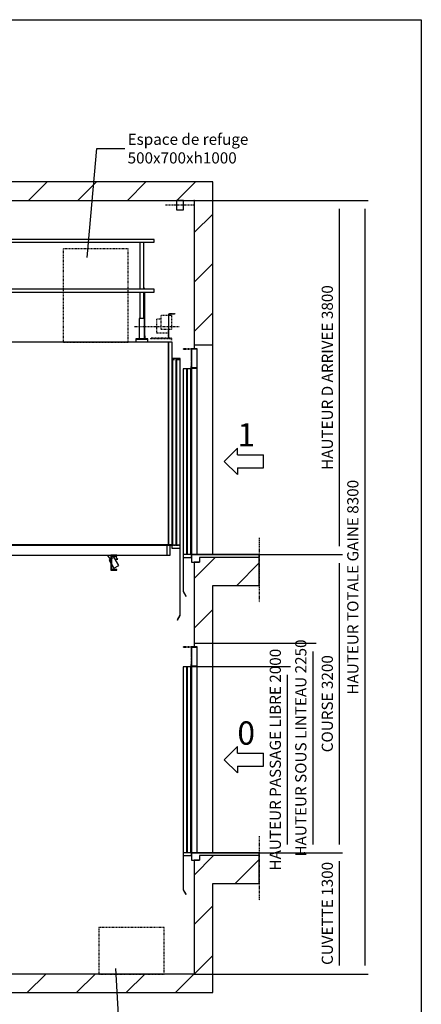
# Model space of a CAD drawing. Extents: x 10 to 2680, y 10 to 287.
# Drawn here: x 748 to 820, y 111 to 287 of the extents above; entities that cross this region are included whole.
import ezdxf

# ---------------------------------------------------------------- set-up
doc = ezdxf.new("R2010")
doc.units = 0
doc.header["$LTSCALE"] = 0.5
doc.header["$MEASUREMENT"] = 0
for name, pattern in [('ACAD_ISO02W100', [15, 12, -3]), ('ACAD_ISO09W100', [45, 24, -3, 6, -3, 6, -3]), ('ACAD_ISO10W100', [18.5, 12, -3, 0.5, -3])]:
    doc.linetypes.add(name, pattern=pattern)
doc.layers.get('0').update_dxf_attribs({"linetype": 'CONTINUOUS'})
for name, color, linetype in [('3', 5, 'ACAD_ISO02W100'), ('4', 210, 'ACAD_ISO09W100'), ('6', 7, 'CONTINUOUS'), ('7', 6, 'ACAD_ISO10W100'), ('8', 3, 'CONTINUOUS'), ('9', 7, 'CONTINUOUS')]:
    doc.layers.add(name, color=color, linetype=linetype)
doc.styles.add('LD', font='ARIALUNI.TTF')
doc.dimstyles.new('LIFT', dxfattribs={"dimtxt": 2, "dimasz": 1.5, "dimexe": 0.6, "dimexo": 0, "dimgap": 0.5, "dimtad": 1, "dimdec": 0, "dimzin": 0, "dimdsep": 46, "dimtxsty": 'LD', "dimcen": 0, "dimdle": 3.5, "dimclrd": 1, "dimclre": 1, "dimclrt": 5, "dimadec": 0, "dimazin": 0, "dimtfac": 1, "dimtdec": 0, "dimtix": 1, "dimtmove": 1, "dimatfit": 3, "dimfxl": 0, "dimtolj": 1, "dimtzin": 0, "dimarcsym": 0})

# ---------------------------------------------------------------- blocks, each defined once
blk = doc.blocks.new('BORD_MACPUARSA_A4_V')
at = {"layer": '8'}
for p, q in [((0, 277), (190, 277)), ((190, 277), (190, 0))]:
    blk.add_line(p, q, dxfattribs=at)
blk = doc.blocks.new('LD_20170525101525_0000008F')
blk.add_blockref('BORD_MACPUARSA_A4_V', (0, 0))
blk = doc.blocks.new('LD_20170525101525_00000090')
for p, q in [((-6400, 8500), (-6600, 8500)), ((-6600, 8500), (-6600, 6750)), ((0, 8500), (-6400, 8500)), ((200, 8500), (0, 8500)), ((200, 6750), (200, 8500)), ((-6400, 8300), (0, 8300)), ((-6400, 6750), (-6400, 8300)), ((0, 8300), (0, 6750)), ((-6600, 6750), (-6600, 4500)), ((-6600, 6750), (-6400, 6750)), ((-6400, 6710), (-6400, 6750)), ((0, 6750), (0, 6710)), ((0, 6750), (200, 6750)), ((200, 4500), (200, 6750)), ((-7100, 4470), (-7100, 4170)), ((-6600, 4470), (-7100, 4470)), ((-6457, 4470), (-6600, 4470)), ((-6457, 4420), (-6457, 4470)), ((57, 4470), (57, 4420)), ((200, 4470), (57, 4470)), ((700, 4470), (200, 4470)), ((700, 4170), (700, 4470)), ((-6400, 4420), (-6457, 4420)), ((-6400, 3550), (-6400, 4420)), ((0, 4420), (0, 3550)), ((57, 4420), (0, 4420)), ((-7100, 4170), (-6600, 4170)), ((-6600, 4170), (-6600, 3550)), ((200, 4170), (700, 4170)), ((200, 3550), (200, 4170)), ((-6600, 3550), (-6600, 1300)), ((-6600, 3550), (-6400, 3550)), ((-6400, 3510), (-6400, 3550)), ((0, 3550), (0, 3510)), ((0, 3550), (200, 3550)), ((200, 1300), (200, 3550)), ((-7100, 1270), (-7100, 970)), ((-6600, 1270), (-7100, 1270)), ((-6457, 1270), (-6600, 1270)), ((-6457, 1220), (-6457, 1270)), ((57, 1270), (57, 1220)), ((200, 1270), (57, 1270)), ((700, 1270), (200, 1270)), ((700, 970), (700, 1270)), ((-6400, 1220), (-6457, 1220)), ((-6400, 0), (-6400, 1220)), ((0, 1220), (0, 0)), ((57, 1220), (0, 1220)), ((-7100, 970), (-6600, 970)), ((-6600, 970), (-6600, 0)), ((200, 970), (700, 970)), ((200, -200), (200, 970)), ((-6600, 0), (-6600, -200)), ((0, 0), (-6400, 0)), ((-6600, -200), (0, -200)), ((0, -200), (200, -200))]:
    blk.add_line(p, q)
blk = doc.blocks.new('LD_20170525101525_00000092')
at = {"layer": '4'}
blk.add_line((700, 180), (700, -510), dxfattribs=at)
blk = doc.blocks.new('LD_20170525101525_00000093')
for p, q in [((0, 2210), (-60, 2210)), ((-60, 2210), (-60, 2190)), ((-60, 2190), (-60, 2003)), ((-60, 2190), (-57, 2190)), ((-57, 2207), (-3, 2207)), ((-57, 2190), (-57, 2207)), ((-3, 2207), (-3, 2003)), ((0, 2000), (0, 2210)), ((-62, 2020), (-65, 2020)), ((-65, 2020), (-65, 2000)), ((-62, 2003), (-62, 2020)), ((-110, 1995), (-150, 1995)), ((-150, 1995), (-150, 5)), ((-110, 5), (-110, 1995)), ((-65, 1995), (-105, 1995)), ((-105, 1995), (-105, 5)), ((-65, 2000), (0, 2000)), ((-65, 5), (-65, 1995)), ((-3, 2003), (-62, 2003)), ((-60, 2000), (-60, 0)), ((0, 0), (0, 2000)), ((-150, 5), (-110, 5)), ((-60, 0), (-150, 0)), ((-150, 0), (-150, -30)), ((-105, 5), (-65, 5)), ((-60, -30), (-60, 0)), ((-60, 0), (0, 0)), ((-150, -30), (-60, -30)), ((-147, -30), (-150, -30)), ((-150, -30), (-150, -395)), ((-147, -395), (-147, -30)), ((-150, -395), (-147, -395)), ((-147, -395), (-150, -397)), ((-150, -397), (-120, -446)), ((-117, -444), (-147, -395)), ((-120, -446), (-117, -444))]:
    blk.add_line(p, q)
at = {"layer": '3'}
for p, q in [((-110, 1995), (-150, 1995)), ((-150, 1995), (-150, 5)), ((-110, 5), (-110, 1995)), ((-65, 1995), (-105, 1995)), ((-105, 1995), (-105, 5)), ((-65, 5), (-65, 1995)), ((-150, 5), (-110, 5)), ((-105, 5), (-65, 5))]:
    blk.add_line(p, q, dxfattribs=at)
at = {"layer": '7'}
for p, q in [((-150, 2210), (-150, 2206)), ((-60, 2210), (-150, 2210)), ((-150, 2206), (-64, 2206)), ((-64, 2206), (-64, 2030)), ((-60, 2030), (-60, 2210)), ((-64, 2030), (-60, 2030))]:
    blk.add_line(p, q, dxfattribs=at)
blk = doc.blocks.new('LD_20170525101525_00000094')
for p, q in [((700, 0), (-28, 0)), ((-28, 0), (-28, -80)), ((700, -30), (700, 0)), ((-28, -80), (57, -80))]:
    blk.add_line(p, q)
blk = doc.blocks.new('LD_ENTRY_R')
for p, q in [((0, 0), (141, 141)), ((141, 70), (141, 141)), ((0, 0), (141, -141)), ((141, 70), (422, 70)), ((422, -70), (422, 70)), ((141, -70), (422, -70)), ((141, -70), (141, -141))]:
    blk.add_line(p, q)
blk = doc.blocks.new('LD_20170525101525_00000095')
blk.add_blockref('LD_ENTRY_R', (0, 0))
at = {"style": 'LD'}
blk.add_text('1', height=250, dxfattribs=at).set_placement((140.625, 160.625))
blk = doc.blocks.new('LD_20170525101525_00000096')
for p, q in [((-35, 0), (-38, 0)), ((-38, 0), (-38, -100)), ((-27, 0), (-35, 0)), ((-14, 0), (-27, 0)), ((0, 0), (-14, 0)), ((14, 0), (0, 0)), ((27, 0), (14, 0)), ((35, 0), (27, 0)), ((38, 0), (35, 0)), ((38, -100), (38, 0)), ((-38, -100), (-35, -100)), ((-35, -100), (-27, -100)), ((-27, -100), (-14, -100)), ((-14, -100), (0, -100)), ((0, -100), (14, -100)), ((14, -100), (27, -100)), ((27, -100), (35, -100)), ((35, -100), (38, -100))]:
    blk.add_line(p, q)
at = {"layer": '7'}
blk.add_line((158, -50), (-158, -50), dxfattribs=at)
blk = doc.blocks.new('LD_20170525101525_00000097')
at = {"layer": '4'}
blk.add_line((700, 180), (700, -510), dxfattribs=at)
blk = doc.blocks.new('LD_20170525101525_00000098')
for p, q in [((0, 2210), (-60, 2210)), ((-60, 2210), (-60, 2190)), ((-60, 2190), (-60, 2003)), ((-60, 2190), (-57, 2190)), ((-57, 2207), (-3, 2207)), ((-57, 2190), (-57, 2207)), ((-3, 2207), (-3, 2003)), ((0, 2000), (0, 2210)), ((-62, 2020), (-65, 2020)), ((-65, 2020), (-65, 2000)), ((-62, 2003), (-62, 2020)), ((-110, 1995), (-150, 1995)), ((-150, 1995), (-150, 5)), ((-110, 5), (-110, 1995)), ((-65, 1995), (-105, 1995)), ((-105, 1995), (-105, 5)), ((-65, 2000), (0, 2000)), ((-65, 5), (-65, 1995)), ((-3, 2003), (-62, 2003)), ((-60, 2000), (-60, 0)), ((0, 0), (0, 2000)), ((-150, 5), (-110, 5)), ((-60, 0), (-150, 0)), ((-150, 0), (-150, -30)), ((-105, 5), (-65, 5)), ((-60, -30), (-60, 0)), ((-60, 0), (0, 0)), ((-150, -30), (-60, -30)), ((-147, -30), (-150, -30)), ((-150, -30), (-150, -395)), ((-147, -395), (-147, -30)), ((-150, -395), (-147, -395)), ((-147, -395), (-150, -397)), ((-150, -397), (-120, -446)), ((-117, -444), (-147, -395)), ((-120, -446), (-117, -444))]:
    blk.add_line(p, q)
at = {"layer": '3'}
for p, q in [((-110, 1995), (-150, 1995)), ((-150, 1995), (-150, 5)), ((-110, 5), (-110, 1995)), ((-65, 1995), (-105, 1995)), ((-105, 1995), (-105, 5)), ((-65, 5), (-65, 1995)), ((-150, 5), (-110, 5)), ((-105, 5), (-65, 5))]:
    blk.add_line(p, q, dxfattribs=at)
at = {"layer": '7'}
for p, q in [((-150, 2210), (-150, 2206)), ((-60, 2210), (-150, 2210)), ((-150, 2206), (-64, 2206)), ((-64, 2206), (-64, 2030)), ((-60, 2030), (-60, 2210)), ((-64, 2030), (-60, 2030))]:
    blk.add_line(p, q, dxfattribs=at)
blk = doc.blocks.new('*D238')
at = {"layer": '9', "color": 1}
for p, q in [((779.87, 171.33), (796.6, 171.33)), ((796, 169.83), (796, 139.5)), ((779.87, 138), (796.6, 138))]:
    blk.add_line(p, q, dxfattribs=at)
for p in [(779.88, 171.33), (779.88, 138)]:
    blk.add_point(p, dxfattribs=at)
for points in [[(796, 171.33), (796.25, 169.83), (795.75, 169.83), (796, 171.33)], [(796, 138), (795.75, 139.5), (796.25, 139.5), (796, 138)]]:
    blk.add_solid(points, dxfattribs=at)
at = {"layer": '9', "color": 5, "insert": (795.5, 154.67), "char_height": 2, "attachment_point": 8, "rotation": 90, "style": 'LD'}
blk.add_mtext('HAUTEUR PASSAGE LIBRE 2000', dxfattribs=at)
blk = doc.blocks.new('*D239')
at = {"layer": '9', "color": 1}
for p, q in [((782.67, 175.5), (801.16, 175.5)), ((800.56, 174), (800.56, 139.5)), ((799.06, 138), (801.16, 138))]:
    blk.add_line(p, q, dxfattribs=at)
for p in [(782.68, 175.5), (799.07, 138)]:
    blk.add_point(p, dxfattribs=at)
for points in [[(800.56, 175.5), (800.81, 174), (800.31, 174), (800.56, 175.5)], [(800.56, 138), (800.31, 139.5), (800.81, 139.5), (800.56, 138)]]:
    blk.add_solid(points, dxfattribs=at)
at = {"layer": '9', "color": 5, "insert": (800.06, 156.75), "char_height": 2, "attachment_point": 8, "rotation": 90, "style": 'LD'}
blk.add_mtext('HAUTEUR SOUS LINTEAU 2250', dxfattribs=at)
blk = doc.blocks.new('LD_20170525101525_00000099')
for p, q in [((700, 0), (-28, 0)), ((-28, 0), (-28, -80)), ((700, -30), (700, 0)), ((-28, -80), (57, -80))]:
    blk.add_line(p, q)
blk = doc.blocks.new('LD_20170525101525_0000009A')
blk.add_blockref('LD_ENTRY_R', (0, 0))
at = {"style": 'LD'}
blk.add_text('0', height=250, dxfattribs=at).set_placement((140.625, 160.625))
blk = doc.blocks.new('LD_20170525101525_0000009B')
for p, q in [((-2965, 2180), (-2965, 4)), ((-2925, 2180), (-2965, 2180)), ((-2925, 4), (-2925, 2180)), ((-2925, 2180), (-2925, 4)), ((-62.5, 2180), (-2925, 2180)), ((136, 2180), (62.5, 2180)), ((580, 2180), (190, 2180)), ((1090, 2180), (700, 2180)), ((2925, 2180), (1144, 2180)), ((2925, 4), (2925, 2180)), ((2925, 2180), (2925, 4)), ((2965, 2180), (2925, 2180)), ((2965, 4), (2965, 2180)), ((-2965, 4), (-2925, 4)), ((-2926.5, 4), (-2963.5, 4)), ((-2963.5, 4), (-2963.5, 0)), ((-2963.5, 0), (-2926.5, 0)), ((-2926.5, 0), (-2926.5, 4)), ((-62.5, 4), (-2926.5, 4)), ((-2926.5, 4), (-2926.5, 0)), ((-2926.5, 0), (-62.5, 0)), ((-2925, 4), (-62.5, 4)), ((62.5, 4), (560.5, 4)), ((560.5, 4), (62.5, 4)), ((62.5, 0), (560.5, 0)), ((719.5, 4), (2925, 4)), ((2926.5, 4), (719.5, 4)), ((719.5, 0), (2926.5, 0)), ((2925, 4), (2965, 4)), ((2963.5, 4), (2926.5, 4)), ((2926.5, 4), (2926.5, 0)), ((2926.5, 0), (2926.5, 4)), ((2926.5, 0), (2963.5, 0)), ((2963.5, 0), (2963.5, 4))]:
    blk.add_line(p, q)
blk = doc.blocks.new('LD_20170525101525_0000009D')
for p, q in [((-62, 3180), (-80, 3180)), ((-80, 3180), (-80, 3176)), ((-80, 3176), (-62, 3176)), ((-62, 3176), (-80, 3176)), ((-80, 3176), (-80, 2964)), ((80, 3180), (62, 3180)), ((62, 3176), (80, 3176)), ((80, 3176), (62, 3176)), ((80, 3176), (80, 3180)), ((80, 2964), (80, 3176)), ((-62, 2960), (-100, 2960)), ((-100, 2960), (-100, 2945)), ((-80, 2964), (-62, 2964)), ((-62, 2964), (-80, 2964)), ((-80, 2964), (-80, 2960)), ((-80, 2960), (-62, 2960)), ((62, 2964), (80, 2964)), ((80, 2964), (62, 2964)), ((100, 2960), (62, 2960)), ((62, 2960), (80, 2960)), ((80, 2960), (80, 2964)), ((100, 2945), (100, 2960)), ((-100, 2955), (-145, 2955)), ((-145, 2955), (-145, 2854)), ((-100, 2945), (-62, 2945)), ((62, 2945), (100, 2945)), ((136, 2955), (100, 2955)), ((-145, 2824), (-145, 2565)), ((-62, 2775), (-100, 2775)), ((-100, 2775), (-100, 2760)), ((-100, 2760), (-62, 2760)), ((-62, 2759), (-83, 2759)), ((-83, 2759), (-83, 2571)), ((-83, 2759), (-62, 2759)), ((-62, 2759), (-83, 2759)), ((-83, 2759), (-83, 2759)), ((100, 2775), (62, 2775)), ((62, 2760), (100, 2760)), ((83, 2759), (62, 2759)), ((62, 2759), (83, 2759)), ((83, 2759), (62, 2759)), ((83, 2571), (83, 2759)), ((83, 2759), (83, 2759)), ((100, 2760), (100, 2775)), ((-216, 2645), (-505, 2287)), ((-145, 2745), (-230, 2745)), ((-230, 2745), (-230, 2645)), ((-230, 2645), (-145, 2645)), ((-145, 2645), (-145, 2745)), ((230, 2745), (190, 2745)), ((190, 2645), (230, 2645)), ((505, 2287), (216, 2645)), ((230, 2645), (230, 2745)), ((-425, 2287), (-145, 2634)), ((-145, 2565), (-145, 2411)), ((-145, 2565), (-62, 2565)), ((-83, 2571), (-62, 2571)), ((-75, 2411), (-75, 2565)), ((62, 2571), (83, 2571)), ((62, 2565), (136, 2565)), ((75, 2565), (75, 2411)), ((190, 2578), (425, 2287)), ((-186, 2507), (-190, 2507)), ((-190, 2507), (-190, 2407)), ((-186, 2411), (-186, 2507)), ((-168, 2361), (-224, 2361)), ((-224, 2361), (-224, 2357)), ((-224, 2357), (-168, 2357)), ((-190, 2407), (-62, 2407)), ((-62, 2411), (-186, 2411)), ((-168, 2407), (-168, 2357)), ((-62, 2407), (-168, 2407)), ((-168, 2357), (-168, 2361)), ((-168, 2357), (-164, 2357)), ((-164, 2357), (-164, 2403)), ((-164, 2403), (-62, 2403)), ((-145, 2403), (-145, 2287)), ((-75, 2287), (-75, 2403)), ((136, 2411), (62, 2411)), ((62, 2407), (136, 2407)), ((136, 2407), (62, 2407)), ((62, 2403), (136, 2403)), ((75, 2403), (75, 2287)), ((224, 2361), (190, 2361)), ((190, 2357), (224, 2357)), ((224, 2357), (224, 2361)), ((-2372, 0), (-2372, -8)), ((-2308, 0), (-2372, 0)), ((-2308, -160), (-2308, 0)), ((-2300, -42), (-2266, 0)), ((-100, 0), (-145, 0)), ((-145, 0), (-145, -200)), ((-62, 0), (-100, 0)), ((-100, 0), (-100, -15)), ((100, 0), (62, 0)), ((100, -15), (100, 0)), ((145, 0), (100, 0)), ((145, -200), (145, 0)), ((2266, 0), (2300, -42)), ((2308, 0), (2308, -160)), ((2372, 0), (2308, 0)), ((2372, -8), (2372, 0)), ((-2341, -22), (-2391, -108)), ((-2353, -8), (-2380, -42)), ((-2380, -42), (-2353, -42)), ((-2372, -8), (-2316, -8)), ((-2316, -36), (-2341, -22)), ((-2339, -138), (-2316, -98)), ((-2316, -8), (-2316, -152)), ((-2289, -52), (-2308, -41)), ((-2308, -84), (-2289, -52)), ((-2306, -42), (-2300, -42)), ((-100, -15), (-62, -15)), ((62, -15), (100, -15)), ((2308, -41), (2289, -52)), ((2289, -52), (2308, -84)), ((2300, -42), (2306, -42)), ((2316, -152), (2316, -8)), ((2316, -8), (2372, -8)), ((2341, -22), (2316, -36)), ((2316, -98), (2339, -138)), ((2391, -108), (2341, -22)), ((2380, -42), (2353, -8)), ((2353, -42), (2380, -42)), ((-2391, -108), (-2339, -138)), ((-2372, -152), (-2372, -160)), ((-2316, -152), (-2372, -152)), ((-2372, -160), (-2308, -160)), ((-62, -200), (-485, -200)), ((-485, -200), (-485, -215)), ((-145, -200), (-100, -200)), ((-62, -185), (-100, -185)), ((-100, -185), (-100, -200)), ((-100, -200), (-62, -200)), ((100, -185), (62, -185)), ((290, -200), (62, -200)), ((62, -200), (100, -200)), ((100, -200), (100, -185)), ((100, -200), (145, -200)), ((485, -200), (290, -200)), ((290, -200), (290, -215)), ((290, -215), (290, -200)), ((485, -215), (485, -200)), ((2308, -160), (2372, -160)), ((2372, -152), (2316, -152)), ((2339, -138), (2391, -108)), ((2372, -160), (2372, -152)), ((-485, -215), (-62, -215)), ((-62, -215), (-392, -215)), ((-392, -215), (-392, -385)), ((383, -215), (62, -215)), ((62, -215), (290, -215)), ((290, -215), (383, -215)), ((383, -215), (383, -385)), ((383, -385), (383, -215)), ((392, -385), (392, -215)), ((392, -215), (485, -215)), ((-62, -385), (-485, -385)), ((-485, -385), (-485, -400)), ((-485, -400), (-62, -400)), ((-392, -385), (-62, -385)), ((-80, -400), (-80, -416)), ((-80, -416), (-62, -416)), ((-62, -416), (-80, -416)), ((-80, -416), (-80, -420)), ((-80, -420), (-62, -420)), ((290, -385), (62, -385)), ((62, -385), (383, -385)), ((62, -400), (290, -400)), ((62, -416), (80, -416)), ((80, -416), (62, -416)), ((62, -420), (80, -420)), ((80, -416), (80, -400)), ((80, -420), (80, -416)), ((383, -385), (290, -385)), ((290, -385), (290, -400)), ((290, -400), (290, -385)), ((290, -400), (485, -400)), ((485, -385), (392, -385)), ((485, -400), (485, -385))]:
    blk.add_line(p, q)
blk = doc.blocks.new('LD_20170525101525_000000C4')
at = {"layer": '3'}
for p, q in [((350, 500), (-350, 500)), ((-350, 500), (-350, -500)), ((350, -500), (350, 500)), ((-350, -500), (350, -500))]:
    blk.add_line(p, q, dxfattribs=at)
blk = doc.blocks.new('LD_20170525101525_000000C5')
for p, q in [((-45, 2005), (-85, 2005)), ((-85, 2005), (-85, 5)), ((-45, 5), (-45, 2005)), ((0, 2005), (-40, 2005)), ((-40, 2005), (-40, 5)), ((0, 5), (0, 2005)), ((0, 0), (-90, 0)), ((-90, 0), (-90, -30)), ((-85, 5), (-45, 5)), ((-40, 5), (0, 5)), ((0, -30), (0, 0)), ((-90, -30), (0, -30)), ((-3, -30), (-3, -753)), ((0, -753), (0, -30)), ((-3, -750), (-32, -800)), ((-32, -800), (-29, -802)), ((-29, -802), (0, -752)), ((0, -752), (-3, -750)), ((-3, -753), (0, -753))]:
    blk.add_line(p, q)
at = {"layer": '3'}
for p, q in [((-45, 1990), (-85, 1990)), ((-85, 1990), (-85, 0)), ((-45, 0), (-45, 1990)), ((0, 1990), (-40, 1990)), ((-40, 1990), (-40, 0)), ((0, 0), (0, 1990)), ((-85, 0), (-45, 0)), ((-40, 0), (0, 0))]:
    blk.add_line(p, q, dxfattribs=at)
at = {"layer": '7'}
for p, q in [((-125, 2465), (-209, 2465)), ((-209, 2465), (-209, 2320)), ((-54, 2485), (-125, 2485)), ((-125, 2485), (-125, 2220)), ((-123, 2483), (-54, 2483)), ((-123, 2220), (-123, 2483)), ((-89, 2465), (-123, 2465)), ((-89, 2320), (-89, 2465)), ((-54, 2483), (-54, 2485)), ((-10, 2344), (-500, 2344)), ((-209, 2425), (-255, 2425)), ((-255, 2425), (-255, 2280)), ((-127, 2222), (-320, 2222)), ((-320, 2222), (-320, 2220)), ((-320, 2220), (-125, 2220)), ((-255, 2280), (-127, 2280)), ((-209, 2320), (-125, 2320)), ((-127, 2320), (-127, 2222)), ((-125, 2220), (-125, 2320)), ((-125, 2220), (-123, 2220)), ((-123, 2320), (-89, 2320)), ((-123, 2222), (-123, 2220)), ((-93, 2222), (-123, 2222)), ((-123, 2220), (-95, 2220)), ((-95, 2220), (-95, 2202)), ((-93, 2202), (-93, 2222)), ((-95, 2202), (-93, 2202))]:
    blk.add_line(p, q, dxfattribs=at)
blk = doc.blocks.new('LD_20170525101525_000000C7')
for p, q in [((-2988, 1102), (-5704, 1102)), ((-5704, 1102), (-5704, 1072)), ((-5704, 1072), (-2988, 1072)), ((-5582, 1072), (-5582, 567)), ((-5538, 567), (-5538, 1072)), ((-3947, 1072), (-3947, 567)), ((-3903, 567), (-3903, 1072)), ((-2789, 1102), (-2862, 1102)), ((-2862, 1072), (-2789, 1072)), ((-1835, 1102), (-2735, 1102)), ((-2735, 1072), (-1835, 1072)), ((-1947, 1072), (-1947, 925)), ((-1903, 925), (-1903, 1072)), ((-1847, 1072), (-1847, 1006)), ((-154, 1102), (-1781, 1102)), ((-1781, 1072), (-154, 1072)), ((-308, 1072), (-308, 567)), ((-264, 567), (-264, 1072)), ((-154, 1072), (-154, 1102)), ((-1947, 865), (-1947, 567)), ((-1903, 567), (-1903, 865)), ((-1847, 866), (-1847, 567)), ((-2988, 567), (-5704, 567)), ((-5704, 567), (-5704, 537)), ((-5704, 537), (-2988, 537)), ((-5582, 537), (-5582, 255)), ((-5538, 255), (-5538, 537)), ((-5532, 577), (-5534, 577)), ((-5534, 577), (-5534, 567)), ((-5534, 537), (-5534, 255)), ((-5532, 567), (-5532, 577)), ((-5532, 36), (-5532, 537)), ((-3947, 537), (-3947, 255)), ((-3903, 255), (-3903, 537)), ((-2789, 567), (-2862, 567)), ((-2862, 537), (-2789, 537)), ((-2556, 567), (-2735, 567)), ((-2735, 537), (-2558, 537)), ((-1835, 567), (-2014, 567)), ((-2012, 537), (-1835, 537)), ((-1947, 537), (-1947, 255)), ((-1903, 255), (-1903, 537)), ((-1847, 537), (-1847, 35)), ((-154, 567), (-1781, 567)), ((-1781, 537), (-154, 537)), ((-308, 537), (-308, 255)), ((-264, 255), (-264, 537)), ((-254, 577), (-256, 577)), ((-256, 577), (-256, 567)), ((-256, 537), (-256, 36)), ((-254, 567), (-254, 577)), ((-254, 36), (-254, 537)), ((-154, 537), (-154, 567)), ((-5532, 255), (-5588, 255)), ((-5588, 255), (-5588, 35)), ((-5532, 35), (-5532, 255)), ((-3898, 255), (-3952, 255)), ((-3952, 255), (-3952, 35)), ((-3898, 35), (-3898, 255)), ((-1898, 255), (-1952, 255)), ((-1952, 255), (-1952, 35)), ((-1898, 35), (-1898, 255)), ((-1850, 255), (-1852, 255)), ((-1852, 255), (-1852, 35)), ((-1847, 255), (-1850, 255)), ((-1850, 255), (-1850, 35)), ((-1850, 35), (-1850, 255)), ((-258, 255), (-314, 255)), ((-314, 255), (-314, 35)), ((-258, 35), (-258, 255)), ((-5495, 35), (-5625, 35)), ((-5625, 35), (-5625, 32)), ((-5625, 32), (-5495, 32)), ((-5495, 32), (-5625, 32)), ((-5625, 32), (-5625, 2)), ((-5625, 2), (-5495, 2)), ((-5528, 67), (-5532, 67)), ((-5532, 67), (-5532, 35)), ((-5532, 36), (-5532, 36)), ((-5528, 35), (-5528, 67)), ((-5495, 32), (-5495, 35)), ((-5495, 2), (-5495, 32)), ((-3860, 35), (-3990, 35)), ((-3990, 35), (-3990, 32)), ((-3990, 32), (-3860, 32)), ((-3860, 32), (-3990, 32)), ((-3990, 32), (-3990, 2)), ((-3990, 2), (-3860, 2)), ((-3860, 32), (-3860, 35)), ((-3860, 2), (-3860, 32)), ((-1860, 35), (-1990, 35)), ((-1990, 35), (-1990, 32)), ((-1990, 32), (-1860, 32)), ((-1860, 32), (-1990, 32)), ((-1990, 32), (-1990, 2)), ((-1990, 2), (-1860, 2)), ((-1860, 32), (-1860, 35)), ((-1835, 35), (-1860, 35)), ((-1860, 2), (-1860, 32)), ((-1860, 32), (-1835, 32)), ((-1835, 32), (-1860, 32)), ((-1860, 2), (-1835, 2)), ((-1760, 35), (-1781, 35)), ((-1781, 32), (-1760, 32)), ((-1760, 32), (-1781, 32)), ((-1781, 2), (-1760, 2)), ((-1760, 32), (-1760, 35)), ((-1760, 2), (-1760, 32)), ((-221, 35), (-351, 35)), ((-351, 35), (-351, 32)), ((-351, 32), (-221, 32)), ((-221, 32), (-351, 32)), ((-351, 32), (-351, 2)), ((-351, 2), (-221, 2)), ((-256, 36), (-254, 36)), ((-250, 67), (-254, 67)), ((-254, 67), (-254, 35)), ((-250, 35), (-250, 67)), ((-221, 32), (-221, 35)), ((-221, 2), (-221, 32))]:
    blk.add_line(p, q)
blk = doc.blocks.new('LD_20170525101525_000000C8')
for p, q in [((-2944, 107), (-2944, 0)), ((-2908, 107), (-2944, 107)), ((-62.5, 107), (-2908, 107)), ((-2908, 0), (-2908, 107)), ((560.5, 107), (62.5, 107)), ((2908, 107), (719.5, 107)), ((2944, 107), (2908, 107)), ((2908, 107), (2908, 0)), ((2944, 0), (2944, 107)), ((-2944, 0), (-2908, 0)), ((-2908, 0), (-62.5, 0)), ((62.5, 0), (560.5, 0)), ((719.5, 0), (2908, 0)), ((2908, 0), (2944, 0))]:
    blk.add_line(p, q)
blk = doc.blocks.new('LD_20170525101525_000000D2')
at = {"layer": '3'}
for p, q in [((350, 250), (-350, 250)), ((-350, 250), (-350, -250)), ((350, -250), (350, 250)), ((-350, -250), (350, -250))]:
    blk.add_line(p, q, dxfattribs=at)
blk = doc.blocks.new('*D300')
at = {"layer": '9', "color": 1}
for p, q in [((779.33, 254.67), (810.47, 254.67)), ((809.87, 253.17), (809.87, 117.83)), ((779.33, 116.33), (810.47, 116.33))]:
    blk.add_line(p, q, dxfattribs=at)
for p in [(779.34, 254.67), (779.34, 116.33)]:
    blk.add_point(p, dxfattribs=at)
for points in [[(809.87, 254.67), (810.12, 253.17), (809.62, 253.17), (809.87, 254.67)], [(809.87, 116.33), (809.62, 117.83), (810.12, 117.83), (809.87, 116.33)]]:
    blk.add_solid(points, dxfattribs=at)
at = {"layer": '9', "color": 5, "insert": (809.37, 185.5), "char_height": 2, "attachment_point": 8, "rotation": 90, "style": 'LD'}
blk.add_mtext('HAUTEUR TOTALE GAINE 8300', dxfattribs=at)
blk = doc.blocks.new('*D301')
at = {"layer": '9', "color": 1}
for p, q in [((779.33, 191.33), (805.9, 191.33)), ((805.3, 189.83), (805.3, 139.5)), ((779.33, 138), (805.9, 138))]:
    blk.add_line(p, q, dxfattribs=at)
for p in [(779.34, 191.33), (779.34, 138)]:
    blk.add_point(p, dxfattribs=at)
for points in [[(805.3, 191.33), (805.55, 189.83), (805.05, 189.83), (805.3, 191.33)], [(805.3, 138), (805.05, 139.5), (805.55, 139.5), (805.3, 138)]]:
    blk.add_solid(points, dxfattribs=at)
at = {"layer": '9', "color": 5, "insert": (804.8, 164.67), "char_height": 2, "attachment_point": 8, "rotation": 90, "style": 'LD'}
blk.add_mtext('COURSE 3200', dxfattribs=at)
blk = doc.blocks.new('*D302')
at = {"layer": '9', "color": 1}
for p, q in [((779.33, 138), (805.9, 138)), ((805.3, 136.5), (805.3, 117.83)), ((779.33, 116.33), (805.9, 116.33))]:
    blk.add_line(p, q, dxfattribs=at)
for p in [(779.34, 138), (779.34, 116.33)]:
    blk.add_point(p, dxfattribs=at)
for points in [[(805.3, 138), (805.55, 136.5), (805.05, 136.5), (805.3, 138)], [(805.3, 116.33), (805.05, 117.83), (805.55, 117.83), (805.3, 116.33)]]:
    blk.add_solid(points, dxfattribs=at)
at = {"layer": '9', "color": 5, "insert": (804.8, 127.17), "char_height": 2, "attachment_point": 8, "rotation": 90, "style": 'LD'}
blk.add_mtext('CUVETTE 1300', dxfattribs=at)
blk = doc.blocks.new('*D303')
at = {"layer": '9', "color": 1}
for p, q in [((779.33, 254.67), (805.9, 254.67)), ((805.3, 253.17), (805.3, 192.83)), ((779.33, 191.33), (805.9, 191.33))]:
    blk.add_line(p, q, dxfattribs=at)
for p in [(779.34, 254.67), (779.34, 191.33)]:
    blk.add_point(p, dxfattribs=at)
for points in [[(805.3, 254.67), (805.55, 253.17), (805.05, 253.17), (805.3, 254.67)], [(805.3, 191.33), (805.05, 192.83), (805.55, 192.83), (805.3, 191.33)]]:
    blk.add_solid(points, dxfattribs=at)
at = {"layer": '9', "color": 5, "insert": (804.8, 223), "char_height": 2, "attachment_point": 8, "rotation": 90, "style": 'LD'}
blk.add_mtext('HAUTEUR D ARRIVEE 3800', dxfattribs=at)
blk = doc.blocks.new('LD_20170525101525_000000D3')
at = {"layer": '8'}
for p, q in [((-6600, 8249), (-6349, 8500)), ((-6019, 8300), (-5819, 8500)), ((-5489, 8300), (-5289, 8500)), ((-4958, 8300), (-4758, 8500)), ((-4428, 8300), (-4228, 8500)), ((-3898, 8300), (-3698, 8500)), ((-3367, 8300), (-3167, 8500)), ((-2837, 8300), (-2637, 8500)), ((-2307, 8300), (-2107, 8500)), ((-1776, 8300), (-1576, 8500)), ((-1246, 8300), (-1046, 8500)), ((-716, 8300), (-516, 8500)), ((-185, 8300), (15, 8500)), ((0, 7955), (200, 8155)), ((-6600, 7719), (-6400, 7919)), ((0, 7425), (200, 7625)), ((-6600, 7189), (-6400, 7389)), ((0, 6894), (200, 7094)), ((-6508, 6750), (-6400, 6858)), ((-6967, 4170), (-6667, 4470)), ((0, 4243), (227, 4470)), ((458, 4170), (700, 4412)), ((-6600, 4007), (-6400, 4207)), ((0, 3712), (200, 3912)), ((-6526, 3550), (-6400, 3676)), ((-6985, 970), (-6685, 1270)), ((0, 1061), (209, 1270)), ((440, 970), (700, 1230)), ((-6600, 825), (-6400, 1025)), ((0, 530), (200, 730)), ((-6600, 294), (-6400, 494)), ((-200, -200), (200, 200)), ((-200, -200), (200, 200)), ((-6564, -200), (-6364, 0)), ((-6034, -200), (-5834, 0)), ((-4973, -200), (-4773, 0)), ((-3912, -200), (-3712, 0)), ((-2321, -200), (-2121, 0)), ((-5503, -200), (-5303, 0)), ((-4443, -200), (-4243, 0)), ((-3382, -200), (-3182, 0)), ((-2852, -200), (-2652, 0)), ((-1791, -200), (-1591, 0)), ((-1261, -200), (-1061, 0)), ((-730, -200), (-530, 0))]:
    blk.add_line(p, q, dxfattribs=at)
blk = doc.blocks.new('LD_20170525101525_000000D4')
for p, q in [((-1148, 7688), (-1043, 8857)), ((-1043, 8857), (-743, 8857))]:
    blk.add_line(p, q)
blk.add_solid([(-1166, 7479), (-1182, 7691), (-1113, 7685), (-1166, 7479)])
at = {"insert": (-713, 8857), "char_height": 120, "attachment_point": 4, "style": 'LD'}
blk.add_mtext('\\fArial Unicode MS|b0|i0|u0;\\C256;Espace de refuge\\P500x700xh1000', dxfattribs=at)
blk = doc.blocks.new('LD_20170525101525_000000D5')
for p, q in [((-845, 60), (-798, -727)), ((-798, -727), (-498, -727))]:
    blk.add_line(p, q)
blk.add_solid([(-858, 269), (-810, 62), (-880, 58), (-858, 269)])
at = {"insert": (-378, -727), "char_height": 120, "attachment_point": 4, "style": 'LD'}
blk.add_mtext('\\fArial Unicode MS|b0|i0|u0;\\C256;Espace de refuge\\P1000x700xh500', dxfattribs=at)

msp = doc.modelspace()

# ---------------------------------------------------------------- block references
at = {"layer": '6'}
msp.add_blockref('LD_20170525101525_0000008F', (630, 10), dxfattribs=at)
at = {"layer": '6', "xscale": 0.01666666666666667, "yscale": 0.01666666666666667, "zscale": 0.01666666666666667}
for name, p in [('LD_20170525101525_000000D4', (779.333, 116.333)), ('LD_20170525101525_00000090', (779.333, 116.333)), ('LD_20170525101525_000000D3', (779.333, 116.333)), ('LD_20170525101525_00000096', (776.833, 254.667)), ('LD_20170525101525_000000C7', (774.75, 229.333)), ('LD_20170525101525_000000C4', (761.736, 237.667)), ('LD_20170525101525_0000009D', (726, 191.217)), ('LD_20170525101525_000000C5', (776.867, 193)), ('LD_20170525101525_0000009B', (726, 193)), ('LD_20170525101525_00000093', (779.867, 191.333)), ('LD_20170525101525_00000095', (784.75, 208)), ('LD_20170525101525_00000092', (779.333, 191.333)), ('LD_20170525101525_000000C8', (726, 191.217)), ('LD_20170525101525_00000094', (779.333, 191.333)), ('LD_20170525101525_00000098', (779.867, 138)), ('LD_20170525101525_0000009A', (784.75, 154.667)), ('LD_20170525101525_00000097', (779.333, 138)), ('LD_20170525101525_00000099', (779.333, 138)), ('LD_20170525101525_000000D2', (768.15, 120.5)), ('LD_20170525101525_000000D5', (779.333, 116.333))]:
    msp.add_blockref(name, p, dxfattribs=at)

# ---------------------------------------------------------------- dimensions: what is measured, and where the dimension line sits
at = {"layer": '9'}
for base, p1, p2, text, picture, middle in [((809.873, 185.5), (779.333, 116.333), (779.333, 254.667), 'HAUTEUR TOTALE GAINE <>', '*D300', (809.873, 185.5)), ((805.299, 223), (779.333, 191.333), (779.333, 254.667), 'HAUTEUR D ARRIVEE <>', '*D303', (805.299, 223)), ((805.299, 164.667), (779.333, 138), (779.333, 191.333), 'COURSE <>', '*D301', (805.299, 164.667)), ((796, 154.667), (779.867, 138), (779.867, 171.333), 'HAUTEUR PASSAGE LIBRE <>', '*D238', (796, 154.667)), ((800.557, 156.75), (799.057, 138), (782.667, 175.5), 'HAUTEUR SOUS LINTEAU <>', '*D239', (800.557, 156.75)), ((805.299, 127.167), (779.333, 116.333), (779.333, 138), 'CUVETTE <>', '*D302', (805.299, 127.167))]:
    dim = msp.add_linear_dim(base=base, p1=p1, p2=p2, angle=90, text=text, dimstyle='LIFT', override={"dimscale": 1, "dimlfac": 60, "dimtix": 1}, dxfattribs=at)
    dim.commit()
    dim.dimension.update_dxf_attribs({"geometry": picture, "text_midpoint": middle})

doc.saveas('drawing.dxf')
